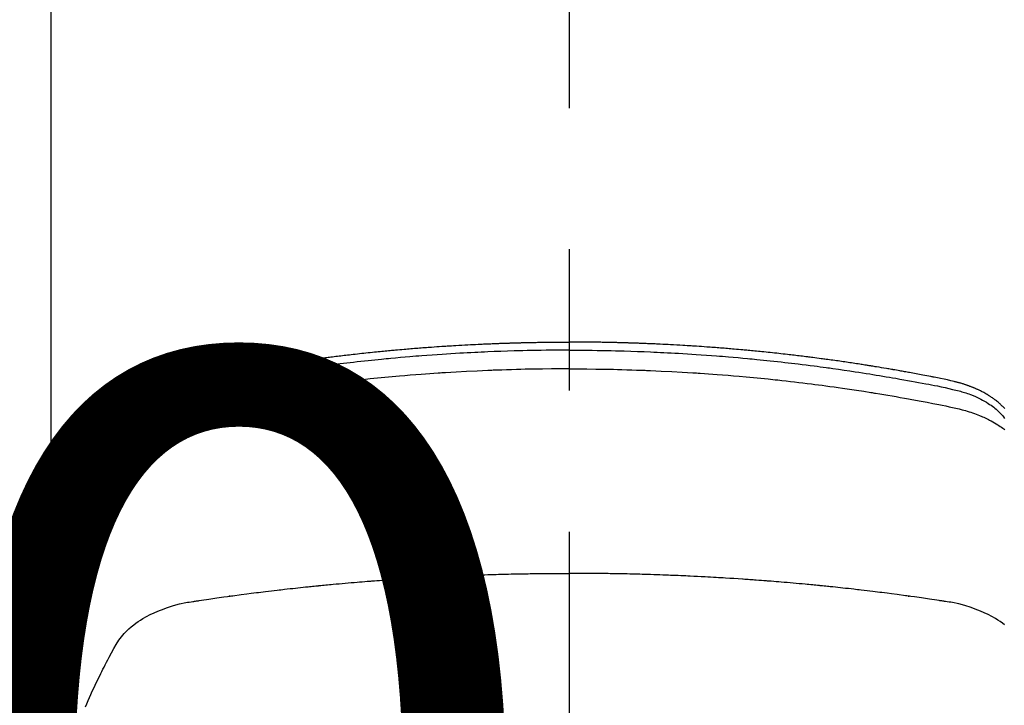
# Model space of a CAD drawing. Extents: x 0 to 26473, y -25 to 8845.
# Drawn here: x 15304 to 15347, y 6885 to 6916 of the extents above; entities that cross this region are included whole.
import ezdxf

# ---------------------------------------------------------------- set-up
doc = ezdxf.new("R2010")
doc.units = 0
doc.header["$LTSCALE"] = 50
doc.header["$MEASUREMENT"] = 0
doc.linetypes.add('CENTER2', pattern=[1.125, 0.75, -0.125, 0.125, -0.125])
doc.layers.get('0').update_dxf_attribs({"linetype": 'CONTINUOUS'})
doc.layers.get('DEFPOINTS').update_dxf_attribs({"color": 146, "linetype": 'CONTINUOUS'})
doc.layers.add('150-機器', color=8, linetype='CONTINUOUS')
doc.layers.add('160-文字', color=254, linetype='CONTINUOUS')
doc.styles.add('KH001', font='txt')
doc.dimstyles.new('KH1xx015', dxfattribs={"dimscale": 10, "dimtxt": 3.8, "dimasz": 0.8, "dimexe": 0.3, "dimexo": 1.2, "dimgap": 0.5, "dimtad": 3, "dimdec": 1, "dimdsep": 46, "dimlunit": 6, "dimtxsty": 'KH001', "dimblk": 'DOT', "dimcen": 1, "dimdle": 1, "dimclrd": 256, "dimclre": 256, "dimclrt": 256, "dimadec": 0, "dimazin": 0, "dimtfac": 1, "dimtdec": 1, "dimtix": 1, "dimtmove": 2, "dimatfit": 3, "dimldrblk": 'CLOSEDBLANK', "dimfxl": 1, "dimtolj": 1, "dimtzin": 0, "dimlwd": -1, "dimlwe": -1, "dimarcsym": 0})
doc.dimstyles.new('KH1xx030', dxfattribs={"dimscale": 30, "dimtxt": 2, "dimasz": 0.6, "dimexe": 0.3, "dimexo": 1.2, "dimgap": 0.5, "dimtad": 3, "dimdec": 1, "dimdsep": 46, "dimlunit": 6, "dimtxsty": 'KH001', "dimblk": 'DOT', "dimcen": 1, "dimdle": 1, "dimclrd": 256, "dimclre": 256, "dimclrt": 256, "dimadec": 0, "dimazin": 0, "dimtfac": 1, "dimtdec": 1, "dimtix": 1, "dimtmove": 2, "dimatfit": 3, "dimldrblk": 'CLOSEDBLANK', "dimfxl": 1, "dimtolj": 1, "dimtzin": 0, "dimlwd": -1, "dimlwe": -1, "dimarcsym": 0})

# ---------------------------------------------------------------- blocks, each defined once
blk = doc.blocks.new('F402_H')
at = {"layer": '150-機器', "color": 161, "linetype": 'CENTER2'}
blk.add_line((0, 136.026), (0, -355.416), dxfattribs=at)
at = {"layer": '150-機器', "color": 13, "linetype": 'Continuous'}
blk.add_line((22.939, -188.142), (22.939, -261.807), dxfattribs=at)
for points in [[(0, -249.69), (-0.203, -249.69), (-0.407, -249.691), (-0.61, -249.692), (-0.813, -249.693), (-1.024, -249.696), (-1.235, -249.699), (-1.446, -249.703), (-1.657, -249.706), (-1.853, -249.71), (-2.048, -249.715), (-2.244, -249.719), (-2.44, -249.724), (-2.731, -249.733), (-3.022, -249.743), (-3.314, -249.754), (-3.605, -249.766), (-3.749, -249.773), (-3.894, -249.779), (-4.039, -249.786), (-4.183, -249.793), (-4.348, -249.802), (-4.513, -249.81), (-4.678, -249.819), (-4.843, -249.828), (-5.037, -249.839), (-5.232, -249.851), (-5.427, -249.863), (-5.621, -249.876), (-5.846, -249.891), (-6.07, -249.907), (-6.295, -249.923), (-6.519, -249.94), (-6.653, -249.95), (-6.787, -249.961), (-6.922, -249.972), (-7.056, -249.983), (-7.264, -250), (-7.473, -250.019), (-7.681, -250.037), (-7.889, -250.057), (-7.994, -250.066), (-8.098, -250.076), (-8.202, -250.086), (-8.306, -250.096), (-8.455, -250.111), (-8.603, -250.126), (-8.751, -250.141), (-8.9, -250.156), (-9.063, -250.174), (-9.225, -250.191), (-9.388, -250.21), (-9.551, -250.228), (-9.699, -250.245), (-9.846, -250.262), (-9.994, -250.279), (-10.141, -250.297), (-10.318, -250.318), (-10.495, -250.34), (-10.671, -250.362), (-10.848, -250.385), (-10.98, -250.402), (-11.112, -250.42), (-11.244, -250.437), (-11.376, -250.455), (-11.45, -250.466), (-11.523, -250.476), (-11.596, -250.486), (-11.669, -250.496), (-11.918, -250.532), (-12.166, -250.568), (-12.414, -250.604), (-12.662, -250.642), (-12.822, -250.667), (-12.982, -250.692), (-13.141, -250.717), (-13.301, -250.743), (-13.446, -250.766), (-13.591, -250.79), (-13.736, -250.813), (-13.881, -250.837), (-14.025, -250.862), (-14.17, -250.886), (-14.314, -250.91), (-14.459, -250.935), (-14.632, -250.965), (-14.805, -250.995), (-14.977, -251.026), (-15.15, -251.057), (-15.308, -251.086), (-15.466, -251.115), (-15.624, -251.144), (-15.781, -251.174), (-15.91, -251.197), (-16.039, -251.221), (-16.168, -251.246), (-16.296, -251.272), (-16.465, -251.309), (-16.633, -251.348), (-16.801, -251.388), (-16.969, -251.427), (-17.043, -251.443), (-17.117, -251.46), (-17.19, -251.477), (-17.264, -251.495), (-17.321, -251.51), (-17.379, -251.526), (-17.437, -251.543), (-17.494, -251.561), (-17.561, -251.582), (-17.627, -251.604), (-17.693, -251.627), (-17.758, -251.651), (-17.874, -251.697), (-17.988, -251.746), (-18.102, -251.798), (-18.213, -251.853), (-18.299, -251.898), (-18.383, -251.945), (-18.466, -251.995), (-18.548, -252.046), (-18.609, -252.087), (-18.67, -252.128), (-18.729, -252.171), (-18.788, -252.216), (-18.843, -252.26), (-18.897, -252.306), (-18.95, -252.353), (-19.002, -252.401), (-19.046, -252.444), (-19.09, -252.488), (-19.131, -252.534), (-19.172, -252.581), (-19.22, -252.643), (-19.265, -252.706)], [(-19.274, -252.275), (-19.248, -252.246), (-19.221, -252.218), (-19.193, -252.188), (-19.165, -252.16), (-19.136, -252.131), (-19.107, -252.103), (-19.086, -252.084), (-19.064, -252.064), (-19.043, -252.045), (-19.021, -252.026), (-18.983, -251.994), (-18.945, -251.962), (-18.907, -251.931), (-18.868, -251.901), (-18.841, -251.88), (-18.814, -251.86), (-18.787, -251.84), (-18.76, -251.821), (-18.728, -251.799), (-18.697, -251.778), (-18.666, -251.757), (-18.634, -251.736), (-18.61, -251.721), (-18.587, -251.706), (-18.563, -251.691), (-18.539, -251.676), (-18.493, -251.648), (-18.446, -251.621), (-18.399, -251.594), (-18.352, -251.569), (-18.316, -251.55), (-18.28, -251.531), (-18.244, -251.513), (-18.208, -251.495), (-18.178, -251.48), (-18.147, -251.465), (-18.117, -251.45), (-18.086, -251.436), (-18.066, -251.426), (-18.045, -251.417), (-18.024, -251.408), (-18.003, -251.399), (-17.978, -251.388), (-17.953, -251.377), (-17.929, -251.367), (-17.904, -251.356), (-17.882, -251.347), (-17.861, -251.338), (-17.839, -251.33), (-17.817, -251.321), (-17.791, -251.311), (-17.765, -251.302), (-17.739, -251.292), (-17.713, -251.282), (-17.687, -251.272), (-17.661, -251.263), (-17.634, -251.253), (-17.608, -251.243), (-17.585, -251.235), (-17.562, -251.228), (-17.539, -251.22), (-17.516, -251.212), (-17.489, -251.204), (-17.462, -251.195), (-17.435, -251.186), (-17.408, -251.178), (-17.373, -251.167), (-17.338, -251.156), (-17.303, -251.146), (-17.268, -251.136), (-17.24, -251.128), (-17.212, -251.12), (-17.185, -251.113), (-17.157, -251.106), (-17.129, -251.098), (-17.101, -251.091), (-17.073, -251.084), (-17.045, -251.077), (-16.895, -251.041), (-16.744, -251.009), (-16.592, -250.978), (-16.441, -250.948), (-16.369, -250.934), (-16.297, -250.919), (-16.225, -250.905), (-16.153, -250.89), (-16.116, -250.883), (-16.08, -250.876), (-16.044, -250.869), (-16.008, -250.861), (-15.918, -250.844), (-15.827, -250.826), (-15.737, -250.809), (-15.647, -250.792), (-15.574, -250.778), (-15.502, -250.764), (-15.429, -250.75), (-15.357, -250.737), (-15.284, -250.723), (-15.211, -250.71), (-15.138, -250.696), (-15.065, -250.683), (-15.011, -250.673), (-14.956, -250.663), (-14.902, -250.653), (-14.847, -250.643), (-14.792, -250.633), (-14.738, -250.623), (-14.683, -250.614), (-14.629, -250.604), (-14.555, -250.591), (-14.482, -250.578), (-14.409, -250.565), (-14.335, -250.552), (-14.317, -250.549), (-14.299, -250.546), (-14.281, -250.542), (-14.263, -250.539), (-14.207, -250.53), (-14.152, -250.521), (-14.097, -250.511), (-14.042, -250.502), (-13.932, -250.484), (-13.822, -250.465), (-13.712, -250.447), (-13.601, -250.429), (-13.546, -250.42), (-13.491, -250.411), (-13.436, -250.402), (-13.381, -250.393), (-13.344, -250.387), (-13.307, -250.381), (-13.27, -250.375), (-13.233, -250.369), (-13.196, -250.363), (-13.159, -250.357), (-13.123, -250.351), (-13.086, -250.346), (-13.03, -250.337), (-12.974, -250.328), (-12.919, -250.32), (-12.863, -250.311), (-12.789, -250.299), (-12.715, -250.288), (-12.641, -250.277), (-12.567, -250.266), (-12.493, -250.255), (-12.418, -250.243), (-12.344, -250.232), (-12.27, -250.221), (-12.196, -250.21), (-12.121, -250.199), (-12.047, -250.189), (-11.973, -250.178), (-11.898, -250.168), (-11.824, -250.157), (-11.75, -250.147), (-11.675, -250.136), (-11.601, -250.126), (-11.526, -250.116), (-11.452, -250.106), (-11.377, -250.095), (-11.321, -250.088), (-11.265, -250.08), (-11.209, -250.073), (-11.153, -250.066), (-11.06, -250.053), (-10.966, -250.041), (-10.873, -250.029), (-10.78, -250.017), (-10.724, -250.009), (-10.668, -250.002), (-10.611, -249.995), (-10.555, -249.988), (-10.48, -249.978), (-10.405, -249.969), (-10.33, -249.96), (-10.255, -249.951), (-10.18, -249.942), (-10.105, -249.933), (-10.03, -249.924), (-9.955, -249.915), (-9.88, -249.906), (-9.805, -249.897), (-9.73, -249.889), (-9.655, -249.88), (-9.561, -249.869), (-9.466, -249.859), (-9.372, -249.848), (-9.278, -249.838), (-9.184, -249.828), (-9.089, -249.817), (-8.995, -249.807), (-8.901, -249.797), (-8.807, -249.787), (-8.712, -249.778), (-8.618, -249.768), (-8.524, -249.758), (-8.448, -249.751), (-8.372, -249.743), (-8.296, -249.736), (-8.221, -249.728), (-8.145, -249.721), (-8.068, -249.714), (-7.992, -249.707), (-7.916, -249.699), (-7.86, -249.694), (-7.803, -249.689), (-7.746, -249.684), (-7.689, -249.679), (-7.594, -249.67), (-7.499, -249.661), (-7.404, -249.653), (-7.309, -249.645), (-7.233, -249.638), (-7.157, -249.632), (-7.081, -249.626), (-7.005, -249.62), (-6.929, -249.613), (-6.853, -249.607), (-6.777, -249.601), (-6.701, -249.595), (-6.625, -249.589), (-6.549, -249.583), (-6.472, -249.577), (-6.396, -249.571), (-6.32, -249.565), (-6.244, -249.56), (-6.168, -249.554), (-6.092, -249.549), (-5.978, -249.541), (-5.863, -249.533), (-5.749, -249.525), (-5.634, -249.517), (-5.577, -249.513), (-5.52, -249.509), (-5.463, -249.506), (-5.406, -249.502), (-5.311, -249.496), (-5.215, -249.49), (-5.12, -249.485), (-5.024, -249.479), (-4.89, -249.471), (-4.757, -249.464), (-4.623, -249.456), (-4.489, -249.449), (-4.375, -249.443), (-4.26, -249.437), (-4.145, -249.432), (-4.03, -249.426), (-3.972, -249.423), (-3.914, -249.421), (-3.857, -249.418), (-3.799, -249.415), (-3.751, -249.413), (-3.702, -249.411), (-3.653, -249.409), (-3.605, -249.407), (-3.538, -249.404), (-3.472, -249.402), (-3.405, -249.399), (-3.339, -249.396), (-3.3, -249.395), (-3.261, -249.393), (-3.223, -249.392), (-3.184, -249.39), (-3.146, -249.389), (-3.107, -249.387), (-3.069, -249.386), (-3.03, -249.384), (-3.011, -249.384), (-2.992, -249.383), (-2.973, -249.383), (-2.954, -249.382), (-2.877, -249.38), (-2.8, -249.378), (-2.723, -249.375), (-2.646, -249.372), (-2.608, -249.371), (-2.57, -249.37), (-2.531, -249.369), (-2.493, -249.367), (-2.435, -249.366), (-2.378, -249.364), (-2.32, -249.362), (-2.262, -249.36), (-2.224, -249.359), (-2.186, -249.358), (-2.147, -249.357), (-2.109, -249.356), (-2.032, -249.355), (-1.956, -249.353), (-1.879, -249.351), (-1.803, -249.349), (-1.745, -249.348), (-1.687, -249.347), (-1.63, -249.346), (-1.572, -249.345), (-1.515, -249.344), (-1.457, -249.343), (-1.399, -249.342), (-1.342, -249.341), (-1.284, -249.34), (-1.227, -249.339), (-1.169, -249.338), (-1.111, -249.337), (-1.054, -249.337), (-0.996, -249.336), (-0.939, -249.336), (-0.881, -249.335), (-0.824, -249.335), (-0.766, -249.334), (-0.709, -249.334), (-0.652, -249.333), (-0.613, -249.333), (-0.575, -249.333), (-0.536, -249.333), (-0.498, -249.332), (-0.456, -249.332), (-0.413, -249.332), (-0.371, -249.332), (-0.328, -249.331), (-0.304, -249.331), (-0.279, -249.331), (-0.254, -249.331), (-0.229, -249.331), (-0.2, -249.331), (-0.172, -249.331), (-0.143, -249.331), (-0.114, -249.33), (-0.086, -249.33), (-0.057, -249.33), (-0.029, -249.33), (0, -249.33)], [(21.583, -256.961), (21.563, -256.897), (21.543, -256.832), (21.522, -256.768), (21.501, -256.704), (21.483, -256.65), (21.464, -256.596), (21.445, -256.543), (21.426, -256.489), (21.417, -256.467), (21.409, -256.445), (21.401, -256.423), (21.393, -256.401), (21.38, -256.365), (21.367, -256.329), (21.354, -256.294), (21.341, -256.258), (21.329, -256.227), (21.317, -256.196), (21.306, -256.165), (21.294, -256.133), (21.28, -256.098), (21.266, -256.062), (21.252, -256.026), (21.238, -255.991), (21.214, -255.929), (21.189, -255.866), (21.164, -255.804), (21.139, -255.742), (21.128, -255.716), (21.117, -255.69), (21.106, -255.663), (21.095, -255.637), (21.084, -255.61), (21.073, -255.583), (21.062, -255.557), (21.051, -255.53), (21.039, -255.503), (21.028, -255.477), (21.016, -255.45), (21.005, -255.423), (20.997, -255.406), (20.99, -255.388), (20.982, -255.37), (20.975, -255.352), (20.959, -255.317), (20.943, -255.282), (20.928, -255.247), (20.912, -255.212), (20.9, -255.185), (20.888, -255.158), (20.877, -255.132), (20.865, -255.105), (20.849, -255.07), (20.833, -255.035), (20.816, -255), (20.8, -254.965), (20.788, -254.938), (20.776, -254.912), (20.764, -254.885), (20.751, -254.859), (20.739, -254.832), (20.726, -254.806), (20.714, -254.779), (20.701, -254.753), (20.693, -254.735), (20.685, -254.718), (20.676, -254.7), (20.668, -254.682), (20.659, -254.665), (20.651, -254.647), (20.642, -254.63), (20.634, -254.612), (20.612, -254.569), (20.591, -254.525), (20.569, -254.481), (20.548, -254.437), (20.531, -254.402), (20.513, -254.367), (20.496, -254.332), (20.478, -254.297), (20.46, -254.262), (20.442, -254.227), (20.424, -254.192), (20.406, -254.157), (20.395, -254.135), (20.383, -254.113), (20.372, -254.091), (20.36, -254.069), (20.34, -254.03), (20.319, -253.991), (20.298, -253.952), (20.278, -253.913), (20.259, -253.878), (20.24, -253.843), (20.222, -253.809), (20.203, -253.774), (20.189, -253.748), (20.174, -253.722), (20.16, -253.696), (20.146, -253.67), (20.132, -253.644), (20.117, -253.618), (20.103, -253.591), (20.088, -253.565), (20.078, -253.548), (20.069, -253.531), (20.059, -253.514), (20.049, -253.496), (20.01, -253.427), (19.97, -253.357), (19.931, -253.288), (19.891, -253.219), (19.875, -253.193), (19.86, -253.168), (19.845, -253.142), (19.83, -253.116), (19.815, -253.09), (19.799, -253.064), (19.784, -253.039), (19.769, -253.013), (19.759, -252.995), (19.748, -252.978), (19.738, -252.961), (19.727, -252.944), (19.701, -252.901), (19.675, -252.858), (19.648, -252.815), (19.622, -252.772), (19.596, -252.729), (19.569, -252.686), (19.542, -252.644), (19.516, -252.601), (19.494, -252.566), (19.471, -252.531), (19.448, -252.497), (19.425, -252.463), (19.401, -252.43), (19.376, -252.398), (19.351, -252.366), (19.325, -252.334), (19.3, -252.305), (19.274, -252.275), (19.248, -252.246), (19.221, -252.218), (19.193, -252.188), (19.165, -252.16), (19.136, -252.131), (19.107, -252.103), (19.086, -252.084), (19.064, -252.064), (19.043, -252.045), (19.021, -252.026), (18.983, -251.994), (18.945, -251.962), (18.907, -251.931), (18.868, -251.901), (18.841, -251.88), (18.814, -251.86), (18.787, -251.84), (18.76, -251.821), (18.728, -251.799), (18.697, -251.778), (18.666, -251.757), (18.634, -251.736), (18.61, -251.721), (18.587, -251.706), (18.563, -251.691), (18.539, -251.676), (18.493, -251.648), (18.446, -251.621), (18.399, -251.594), (18.352, -251.569), (18.316, -251.55), (18.28, -251.531), (18.244, -251.513), (18.208, -251.495), (18.178, -251.48), (18.147, -251.465), (18.117, -251.45), (18.086, -251.436), (18.066, -251.426), (18.045, -251.417), (18.024, -251.408), (18.003, -251.399), (17.978, -251.388), (17.953, -251.377), (17.929, -251.367), (17.904, -251.356), (17.882, -251.347), (17.861, -251.338), (17.839, -251.33), (17.817, -251.321), (17.791, -251.311), (17.765, -251.302), (17.739, -251.292), (17.713, -251.282), (17.687, -251.272), (17.661, -251.263), (17.634, -251.253), (17.608, -251.243), (17.585, -251.235), (17.562, -251.228), (17.539, -251.22), (17.516, -251.212), (17.489, -251.204), (17.462, -251.195), (17.435, -251.186), (17.408, -251.178), (17.373, -251.167), (17.338, -251.156), (17.303, -251.146), (17.268, -251.136), (17.24, -251.128), (17.212, -251.12), (17.185, -251.113), (17.157, -251.106), (17.129, -251.098), (17.101, -251.091), (17.073, -251.084), (17.045, -251.077), (16.895, -251.041), (16.744, -251.009), (16.592, -250.978), (16.441, -250.948), (16.369, -250.934), (16.297, -250.919), (16.225, -250.905), (16.153, -250.89), (16.116, -250.883), (16.08, -250.876), (16.044, -250.869), (16.008, -250.861), (15.918, -250.844), (15.827, -250.826), (15.737, -250.809), (15.647, -250.792), (15.574, -250.778), (15.502, -250.764), (15.429, -250.75), (15.357, -250.737), (15.284, -250.723), (15.211, -250.71), (15.138, -250.696), (15.065, -250.683), (15.011, -250.673), (14.956, -250.663), (14.902, -250.653), (14.847, -250.643), (14.792, -250.633), (14.738, -250.623), (14.683, -250.614), (14.629, -250.604), (14.555, -250.591), (14.482, -250.578), (14.409, -250.565), (14.335, -250.552), (14.317, -250.549), (14.299, -250.546), (14.281, -250.542), (14.263, -250.539), (14.207, -250.53), (14.152, -250.521), (14.097, -250.511), (14.042, -250.502), (13.932, -250.484), (13.822, -250.465), (13.712, -250.447), (13.601, -250.429), (13.546, -250.42), (13.491, -250.411), (13.436, -250.402), (13.381, -250.393), (13.344, -250.387), (13.307, -250.381), (13.27, -250.375), (13.233, -250.369), (13.196, -250.363), (13.159, -250.357), (13.123, -250.351), (13.086, -250.346), (13.03, -250.337), (12.974, -250.328), (12.919, -250.32), (12.863, -250.311), (12.789, -250.299), (12.715, -250.288), (12.641, -250.277), (12.567, -250.266), (12.493, -250.255), (12.418, -250.243), (12.344, -250.232), (12.27, -250.221), (12.196, -250.21), (12.121, -250.199), (12.047, -250.189), (11.973, -250.178), (11.898, -250.168), (11.824, -250.157), (11.75, -250.147), (11.675, -250.136), (11.601, -250.126), (11.526, -250.116), (11.452, -250.106), (11.377, -250.095), (11.321, -250.088), (11.265, -250.08), (11.209, -250.073), (11.153, -250.066), (11.06, -250.053), (10.966, -250.041), (10.873, -250.029), (10.78, -250.017), (10.724, -250.009), (10.668, -250.002), (10.611, -249.995), (10.555, -249.988), (10.48, -249.978), (10.405, -249.969), (10.33, -249.96), (10.255, -249.951), (10.18, -249.942), (10.105, -249.933), (10.03, -249.924), (9.955, -249.915), (9.88, -249.906), (9.805, -249.897), (9.73, -249.889), (9.655, -249.88), (9.561, -249.869), (9.466, -249.859), (9.372, -249.848), (9.278, -249.838), (9.184, -249.828), (9.089, -249.817), (8.995, -249.807), (8.901, -249.797), (8.807, -249.787), (8.712, -249.778), (8.618, -249.768), (8.524, -249.758), (8.448, -249.751), (8.372, -249.743), (8.296, -249.736), (8.221, -249.728), (8.145, -249.721), (8.068, -249.714), (7.992, -249.707), (7.916, -249.699), (7.86, -249.694), (7.803, -249.689), (7.746, -249.684), (7.689, -249.679), (7.594, -249.67), (7.499, -249.661), (7.404, -249.653), (7.309, -249.645), (7.233, -249.638), (7.157, -249.632), (7.081, -249.626), (7.005, -249.62), (6.929, -249.613), (6.853, -249.607), (6.777, -249.601), (6.701, -249.595), (6.625, -249.589), (6.549, -249.583), (6.472, -249.577), (6.396, -249.571), (6.32, -249.565), (6.244, -249.56), (6.168, -249.554), (6.092, -249.549), (5.978, -249.541), (5.863, -249.533), (5.749, -249.525), (5.634, -249.517), (5.577, -249.513), (5.52, -249.509), (5.463, -249.506), (5.406, -249.502), (5.311, -249.496), (5.215, -249.49), (5.12, -249.485), (5.024, -249.479), (4.89, -249.471), (4.757, -249.464), (4.623, -249.456), (4.489, -249.449), (4.375, -249.443), (4.26, -249.437), (4.145, -249.432), (4.03, -249.426), (3.972, -249.423), (3.914, -249.421), (3.857, -249.418), (3.799, -249.415), (3.751, -249.413), (3.702, -249.411), (3.653, -249.409), (3.605, -249.407), (3.538, -249.404), (3.472, -249.402), (3.405, -249.399), (3.339, -249.396), (3.3, -249.395), (3.261, -249.393), (3.223, -249.392), (3.184, -249.39), (3.146, -249.389), (3.107, -249.387), (3.069, -249.386), (3.03, -249.384), (3.011, -249.384), (2.992, -249.383), (2.973, -249.383), (2.954, -249.382), (2.877, -249.38), (2.8, -249.378), (2.723, -249.375), (2.646, -249.372), (2.608, -249.371), (2.57, -249.37), (2.531, -249.369), (2.493, -249.367), (2.435, -249.366), (2.378, -249.364), (2.32, -249.362), (2.262, -249.36), (2.224, -249.359), (2.186, -249.358), (2.147, -249.357), (2.109, -249.356), (2.032, -249.355), (1.956, -249.353), (1.879, -249.351), (1.803, -249.349), (1.745, -249.348), (1.687, -249.347), (1.63, -249.346), (1.572, -249.345), (1.515, -249.344), (1.457, -249.343), (1.399, -249.342), (1.342, -249.341), (1.284, -249.34), (1.227, -249.339), (1.169, -249.338), (1.111, -249.337), (1.054, -249.337), (0.996, -249.336), (0.939, -249.336), (0.881, -249.335), (0.824, -249.335), (0.766, -249.334), (0.709, -249.334), (0.652, -249.333), (0.613, -249.333), (0.575, -249.333), (0.536, -249.333), (0.498, -249.332), (0.456, -249.332), (0.413, -249.332), (0.371, -249.332), (0.328, -249.331), (0.304, -249.331), (0.279, -249.331), (0.254, -249.331), (0.229, -249.331), (0.2, -249.331), (0.172, -249.331), (0.143, -249.331), (0.114, -249.33), (0.086, -249.33), (0.057, -249.33), (0.029, -249.33), (0, -249.33)], [(0, -249.69), (0.203, -249.69), (0.407, -249.691), (0.61, -249.692), (0.813, -249.693), (1.024, -249.696), (1.235, -249.699), (1.446, -249.703), (1.657, -249.706), (1.853, -249.71), (2.048, -249.715), (2.244, -249.719), (2.44, -249.724), (2.731, -249.733), (3.022, -249.743), (3.314, -249.754), (3.605, -249.766), (3.749, -249.773), (3.894, -249.779), (4.039, -249.786), (4.183, -249.793), (4.348, -249.802), (4.513, -249.81), (4.678, -249.819), (4.843, -249.828), (5.037, -249.839), (5.232, -249.851), (5.427, -249.863), (5.621, -249.876), (5.846, -249.891), (6.07, -249.907), (6.295, -249.923), (6.519, -249.94), (6.653, -249.95), (6.787, -249.961), (6.922, -249.972), (7.056, -249.983), (7.264, -250), (7.473, -250.019), (7.681, -250.037), (7.889, -250.057), (7.994, -250.066), (8.098, -250.076), (8.202, -250.086), (8.306, -250.096), (8.455, -250.111), (8.603, -250.126), (8.751, -250.141), (8.9, -250.156), (9.063, -250.174), (9.225, -250.191), (9.388, -250.21), (9.551, -250.228), (9.699, -250.245), (9.846, -250.262), (9.994, -250.279), (10.141, -250.297), (10.318, -250.318), (10.495, -250.34), (10.671, -250.362), (10.848, -250.385), (10.98, -250.402), (11.112, -250.42), (11.244, -250.437), (11.376, -250.455), (11.45, -250.466), (11.523, -250.476), (11.596, -250.486), (11.669, -250.496), (11.918, -250.532), (12.166, -250.568), (12.414, -250.604), (12.662, -250.642), (12.822, -250.667), (12.982, -250.692), (13.141, -250.717), (13.301, -250.743), (13.446, -250.766), (13.591, -250.79), (13.736, -250.813), (13.881, -250.837), (14.025, -250.862), (14.17, -250.886), (14.314, -250.91), (14.459, -250.935), (14.632, -250.965), (14.805, -250.995), (14.977, -251.026), (15.15, -251.057), (15.308, -251.086), (15.466, -251.115), (15.624, -251.144), (15.781, -251.174), (15.91, -251.197), (16.039, -251.221), (16.168, -251.246), (16.296, -251.272), (16.465, -251.309), (16.633, -251.348), (16.801, -251.388), (16.969, -251.427), (17.043, -251.443), (17.117, -251.46), (17.19, -251.477), (17.264, -251.495), (17.321, -251.51), (17.379, -251.526), (17.437, -251.543), (17.494, -251.561), (17.561, -251.582), (17.627, -251.604), (17.693, -251.627), (17.758, -251.651), (17.874, -251.697), (17.988, -251.746), (18.102, -251.798), (18.213, -251.853), (18.299, -251.898), (18.383, -251.945), (18.466, -251.995), (18.548, -252.046), (18.609, -252.087), (18.67, -252.128), (18.729, -252.171), (18.788, -252.216), (18.843, -252.26), (18.897, -252.306), (18.95, -252.353), (19.002, -252.401), (19.046, -252.444), (19.09, -252.488), (19.131, -252.534), (19.172, -252.581), (19.22, -252.643), (19.265, -252.706), (19.309, -252.771), (19.352, -252.837), (19.372, -252.868), (19.392, -252.898), (19.412, -252.929), (19.432, -252.96), (19.455, -252.995), (19.478, -253.031), (19.501, -253.066), (19.524, -253.101), (19.571, -253.176), (19.617, -253.251), (19.664, -253.326), (19.71, -253.401), (19.729, -253.432), (19.748, -253.462), (19.767, -253.493), (19.786, -253.524), (19.812, -253.567), (19.837, -253.609), (19.862, -253.652), (19.887, -253.695), (19.917, -253.751), (19.947, -253.807), (19.977, -253.863), (20.008, -253.918), (20.033, -253.96), (20.059, -254.001), (20.084, -254.043), (20.11, -254.084), (20.128, -254.113), (20.145, -254.142), (20.162, -254.171), (20.18, -254.2), (20.231, -254.286), (20.283, -254.373), (20.334, -254.46), (20.384, -254.548), (20.411, -254.593), (20.437, -254.639), (20.463, -254.685), (20.489, -254.731), (20.508, -254.764), (20.526, -254.798), (20.544, -254.831), (20.563, -254.865), (20.581, -254.898), (20.599, -254.932), (20.617, -254.965), (20.636, -254.998), (20.66, -255.044), (20.685, -255.091), (20.71, -255.137), (20.734, -255.183), (20.761, -255.233), (20.788, -255.284), (20.814, -255.335), (20.84, -255.385), (20.857, -255.419), (20.875, -255.453), (20.892, -255.486), (20.909, -255.52), (20.926, -255.554), (20.943, -255.587), (20.961, -255.621), (20.978, -255.655), (20.995, -255.688), (21.011, -255.722), (21.028, -255.756), (21.045, -255.789), (21.078, -255.857), (21.111, -255.924), (21.144, -255.992), (21.177, -256.06), (21.189, -256.085), (21.202, -256.11), (21.214, -256.136), (21.226, -256.161), (21.246, -256.204), (21.267, -256.246), (21.287, -256.288), (21.307, -256.331), (21.329, -256.378), (21.35, -256.424), (21.371, -256.471), (21.393, -256.518), (21.417, -256.574), (21.442, -256.629), (21.466, -256.684), (21.49, -256.74), (21.501, -256.765), (21.512, -256.791), (21.523, -256.816), (21.533, -256.842), (21.554, -256.893), (21.576, -256.944), (21.596, -256.995), (21.617, -257.047), (21.632, -257.086), (21.647, -257.124), (21.662, -257.163), (21.677, -257.202), (21.686, -257.227), (21.696, -257.253), (21.705, -257.279), (21.715, -257.305), (21.734, -257.361), (21.754, -257.417), (21.773, -257.473), (21.792, -257.529)], [(0, -250.515), (-0.394, -250.517), (-0.787, -250.52), (-1.181, -250.524), (-1.574, -250.529), (-1.764, -250.533), (-1.954, -250.537), (-2.143, -250.541), (-2.333, -250.546), (-2.55, -250.553), (-2.767, -250.559), (-2.984, -250.567), (-3.201, -250.574), (-3.255, -250.576), (-3.309, -250.578), (-3.363, -250.58), (-3.417, -250.582), (-3.464, -250.584), (-3.511, -250.586), (-3.558, -250.588), (-3.605, -250.59), (-4.072, -250.611), (-4.539, -250.635), (-5.005, -250.66), (-5.472, -250.688), (-5.553, -250.693), (-5.633, -250.698), (-5.714, -250.703), (-5.795, -250.709), (-5.984, -250.722), (-6.172, -250.735), (-6.361, -250.749), (-6.549, -250.763), (-6.791, -250.781), (-7.033, -250.801), (-7.275, -250.821), (-7.516, -250.841), (-7.838, -250.87), (-8.159, -250.9), (-8.481, -250.932), (-8.802, -250.964), (-8.909, -250.975), (-9.015, -250.986), (-9.122, -250.998), (-9.229, -251.009), (-9.415, -251.029), (-9.602, -251.05), (-9.788, -251.071), (-9.975, -251.093), (-10.161, -251.115), (-10.347, -251.137), (-10.532, -251.16), (-10.718, -251.184), (-10.877, -251.204), (-11.036, -251.224), (-11.194, -251.245), (-11.353, -251.266), (-11.538, -251.291), (-11.723, -251.317), (-11.908, -251.343), (-12.092, -251.369), (-12.407, -251.415), (-12.723, -251.462), (-13.037, -251.51), (-13.352, -251.56), (-13.404, -251.568), (-13.456, -251.576), (-13.508, -251.585), (-13.56, -251.593), (-13.743, -251.623), (-13.926, -251.654), (-14.108, -251.684), (-14.29, -251.715), (-14.472, -251.746), (-14.654, -251.778), (-14.835, -251.81), (-15.017, -251.843), (-15.094, -251.857), (-15.172, -251.871), (-15.25, -251.885), (-15.328, -251.9), (-15.585, -251.948), (-15.843, -251.997), (-16.1, -252.047), (-16.357, -252.097), (-16.511, -252.127), (-16.664, -252.158), (-16.817, -252.19), (-16.97, -252.223), (-17.113, -252.255), (-17.255, -252.289), (-17.396, -252.325), (-17.537, -252.363), (-17.617, -252.387), (-17.698, -252.412), (-17.778, -252.438), (-17.857, -252.465), (-17.934, -252.493), (-18.01, -252.521), (-18.086, -252.551), (-18.162, -252.581), (-18.195, -252.594), (-18.227, -252.607), (-18.26, -252.621), (-18.292, -252.635), (-18.35, -252.66), (-18.408, -252.687), (-18.466, -252.714), (-18.523, -252.742), (-18.562, -252.762), (-18.6, -252.781), (-18.638, -252.801), (-18.676, -252.821), (-18.749, -252.861), (-18.822, -252.902), (-18.894, -252.945), (-18.965, -252.989), (-19.022, -253.025), (-19.078, -253.062), (-19.133, -253.1), (-19.187, -253.139), (-19.232, -253.173), (-19.277, -253.206)], [(0, -250.515), (0.394, -250.517), (0.787, -250.52), (1.181, -250.524), (1.574, -250.529), (1.764, -250.533), (1.954, -250.537), (2.143, -250.541), (2.333, -250.546), (2.55, -250.553), (2.767, -250.559), (2.984, -250.567), (3.201, -250.574), (3.255, -250.576), (3.309, -250.578), (3.363, -250.58), (3.417, -250.582), (3.464, -250.584), (3.511, -250.586), (3.558, -250.588), (3.605, -250.59), (4.072, -250.611), (4.539, -250.635), (5.005, -250.66), (5.472, -250.688), (5.553, -250.693), (5.633, -250.698), (5.714, -250.703), (5.795, -250.709), (5.984, -250.722), (6.172, -250.735), (6.361, -250.749), (6.549, -250.763), (6.791, -250.781), (7.033, -250.801), (7.275, -250.821), (7.516, -250.841), (7.838, -250.87), (8.159, -250.9), (8.481, -250.932), (8.802, -250.964), (8.909, -250.975), (9.015, -250.986), (9.122, -250.998), (9.229, -251.009), (9.415, -251.029), (9.602, -251.05), (9.788, -251.071), (9.975, -251.093), (10.161, -251.115), (10.347, -251.137), (10.532, -251.16), (10.718, -251.184), (10.877, -251.204), (11.036, -251.224), (11.194, -251.245), (11.353, -251.266), (11.538, -251.291), (11.723, -251.317), (11.908, -251.343), (12.092, -251.369), (12.407, -251.415), (12.723, -251.462), (13.037, -251.51), (13.352, -251.56), (13.404, -251.568), (13.456, -251.576), (13.508, -251.585), (13.56, -251.593), (13.743, -251.623), (13.926, -251.654), (14.108, -251.684), (14.29, -251.715), (14.472, -251.746), (14.654, -251.778), (14.835, -251.81), (15.017, -251.843), (15.094, -251.857), (15.172, -251.871), (15.25, -251.885), (15.328, -251.9), (15.585, -251.948), (15.843, -251.997), (16.1, -252.047), (16.357, -252.097), (16.511, -252.127), (16.664, -252.158), (16.817, -252.19), (16.97, -252.223), (17.113, -252.255), (17.255, -252.289), (17.396, -252.325), (17.537, -252.363), (17.617, -252.387), (17.698, -252.412), (17.778, -252.438), (17.857, -252.465), (17.934, -252.493), (18.01, -252.521), (18.086, -252.551), (18.162, -252.581), (18.195, -252.594), (18.227, -252.607), (18.26, -252.621), (18.292, -252.635), (18.35, -252.66), (18.408, -252.687), (18.466, -252.714), (18.523, -252.742), (18.562, -252.762), (18.6, -252.781), (18.638, -252.801), (18.676, -252.821), (18.749, -252.861), (18.822, -252.902), (18.894, -252.945), (18.965, -252.989), (19.022, -253.025), (19.078, -253.062), (19.133, -253.1), (19.187, -253.139), (19.232, -253.173), (19.277, -253.206), (19.321, -253.241), (19.364, -253.276), (19.399, -253.305), (19.434, -253.335), (19.469, -253.366), (19.503, -253.397), (19.529, -253.422), (19.556, -253.447), (19.582, -253.472), (19.608, -253.498), (19.633, -253.524), (19.658, -253.55), (19.682, -253.576), (19.706, -253.602), (19.742, -253.642), (19.777, -253.683), (19.811, -253.725), (19.844, -253.768), (19.868, -253.801), (19.892, -253.834), (19.916, -253.867), (19.938, -253.901), (19.956, -253.929), (19.974, -253.956), (19.991, -253.984), (20.009, -254.012), (20.028, -254.042), (20.047, -254.073), (20.066, -254.104), (20.085, -254.135), (20.108, -254.171), (20.13, -254.208), (20.153, -254.245), (20.175, -254.281), (20.193, -254.312), (20.212, -254.343), (20.23, -254.374), (20.249, -254.404), (20.267, -254.435), (20.285, -254.466), (20.303, -254.497), (20.321, -254.528), (20.34, -254.558), (20.358, -254.589), (20.376, -254.62), (20.394, -254.651), (20.412, -254.682), (20.43, -254.712), (20.447, -254.743), (20.465, -254.774), (20.487, -254.813), (20.51, -254.853), (20.532, -254.892), (20.554, -254.932), (20.573, -254.967), (20.592, -255.001), (20.611, -255.036), (20.631, -255.071), (20.648, -255.102), (20.665, -255.133), (20.682, -255.164), (20.699, -255.195), (20.729, -255.251), (20.759, -255.307), (20.789, -255.363), (20.818, -255.419), (20.828, -255.438), (20.838, -255.457), (20.847, -255.475), (20.857, -255.494), (20.876, -255.531), (20.895, -255.569), (20.915, -255.606), (20.934, -255.644), (20.95, -255.675), (20.966, -255.706), (20.982, -255.737), (20.998, -255.768), (21.01, -255.793), (21.022, -255.818), (21.034, -255.843), (21.047, -255.868), (21.062, -255.9), (21.077, -255.931), (21.093, -255.962), (21.108, -255.994), (21.121, -256.019), (21.133, -256.044), (21.145, -256.069), (21.157, -256.094), (21.169, -256.119), (21.18, -256.144), (21.192, -256.169), (21.204, -256.194), (21.213, -256.213), (21.222, -256.232), (21.231, -256.25), (21.24, -256.269), (21.258, -256.307), (21.275, -256.345), (21.293, -256.383), (21.31, -256.421), (21.321, -256.446), (21.332, -256.471), (21.343, -256.496), (21.355, -256.521), (21.369, -256.553), (21.383, -256.584), (21.397, -256.616), (21.412, -256.647), (21.423, -256.672), (21.434, -256.697), (21.445, -256.723), (21.455, -256.748), (21.472, -256.786), (21.488, -256.824), (21.505, -256.861), (21.521, -256.899), (21.532, -256.925), (21.542, -256.95), (21.553, -256.975), (21.564, -257.001), (21.579, -257.038), (21.595, -257.076), (21.611, -257.114), (21.626, -257.152), (21.639, -257.184), (21.651, -257.215), (21.664, -257.247), (21.677, -257.278), (21.687, -257.304), (21.697, -257.329), (21.708, -257.355), (21.718, -257.38), (21.733, -257.418), (21.747, -257.456), (21.762, -257.494), (21.777, -257.533), (21.789, -257.564), (21.801, -257.596), (21.813, -257.628), (21.825, -257.66), (21.842, -257.704), (21.858, -257.749), (21.874, -257.793), (21.89, -257.838), (21.904, -257.876), (21.918, -257.914), (21.931, -257.952), (21.945, -257.99), (21.959, -258.029), (21.972, -258.067), (21.986, -258.105), (21.999, -258.143), (22.008, -258.169), (22.016, -258.194), (22.024, -258.22), (22.033, -258.246), (22.046, -258.284), (22.058, -258.322), (22.071, -258.36), (22.084, -258.398), (22.096, -258.437), (22.109, -258.475), (22.121, -258.514), (22.134, -258.552), (22.142, -258.578), (22.15, -258.603), (22.158, -258.629), (22.166, -258.655), (22.177, -258.693), (22.189, -258.731), (22.201, -258.77), (22.212, -258.808), (22.232, -258.872), (22.251, -258.936), (22.27, -259), (22.288, -259.065), (22.303, -259.116), (22.317, -259.167), (22.331, -259.219), (22.345, -259.27), (22.355, -259.308), (22.366, -259.347), (22.376, -259.385), (22.386, -259.424), (22.396, -259.462), (22.406, -259.501), (22.416, -259.54), (22.426, -259.578), (22.439, -259.63), (22.451, -259.681), (22.463, -259.733), (22.476, -259.785), (22.485, -259.823), (22.494, -259.862), (22.504, -259.901), (22.513, -259.939), (22.522, -259.978), (22.53, -260.017), (22.539, -260.055), (22.548, -260.094), (22.561, -260.158), (22.575, -260.223), (22.588, -260.288), (22.601, -260.352), (22.612, -260.404), (22.622, -260.455), (22.632, -260.507), (22.642, -260.559), (22.647, -260.585), (22.652, -260.611), (22.657, -260.636), (22.662, -260.662), (22.672, -260.714), (22.681, -260.766), (22.69, -260.817), (22.699, -260.869), (22.703, -260.895), (22.708, -260.921), (22.712, -260.947), (22.716, -260.973), (22.722, -261.011), (22.729, -261.05), (22.735, -261.089), (22.741, -261.128), (22.745, -261.154), (22.749, -261.18), (22.753, -261.205), (22.757, -261.231), (22.763, -261.27), (22.769, -261.309), (22.774, -261.348), (22.78, -261.386), (22.787, -261.438), (22.794, -261.49), (22.8, -261.542), (22.807, -261.594), (22.812, -261.633), (22.816, -261.672), (22.821, -261.711), (22.826, -261.75), (22.829, -261.775), (22.832, -261.801), (22.835, -261.827), (22.838, -261.853), (22.841, -261.879), (22.844, -261.905), (22.847, -261.931), (22.85, -261.957), (22.851, -261.972), (22.853, -261.988), (22.854, -262.003), (22.856, -262.019), (22.859, -262.056), (22.863, -262.092), (22.866, -262.129), (22.87, -262.165), (22.873, -262.204), (22.877, -262.243), (22.88, -262.282), (22.884, -262.321), (22.886, -262.347), (22.888, -262.373), (22.89, -262.399), (22.892, -262.425), (22.894, -262.451), (22.896, -262.477), (22.898, -262.502), (22.9, -262.528), (22.901, -262.555), (22.903, -262.581), (22.905, -262.607), (22.907, -262.633), (22.907, -262.646), (22.908, -262.659), (22.909, -262.672), (22.91, -262.685), (22.912, -262.724), (22.914, -262.763), (22.916, -262.802), (22.918, -262.841), (22.919, -262.867), (22.92, -262.892), (22.921, -262.918), (22.923, -262.944), (22.924, -262.97), (22.925, -262.996), (22.926, -263.022), (22.928, -263.048), (22.93, -263.113), (22.932, -263.178), (22.934, -263.243), (22.936, -263.308), (22.937, -263.373), (22.937, -263.439), (22.938, -263.504), (22.939, -263.569), (22.939, -263.613), (22.939, -263.656), (22.939, -263.7), (22.94, -263.744), (22.94, -263.833), (22.94, -263.922), (22.94, -264.011), (22.94, -264.1), (22.938, -266.096)], [(-19.27, -261.84), (-19.173, -261.768), (-19.075, -261.699), (-18.974, -261.633), (-18.871, -261.57), (-18.708, -261.477), (-18.541, -261.391), (-18.372, -261.31), (-18.2, -261.235), (-18.163, -261.219), (-18.125, -261.204), (-18.087, -261.189), (-18.049, -261.174), (-17.785, -261.077), (-17.517, -260.991), (-17.245, -260.918), (-16.97, -260.861), (-16.892, -260.848), (-16.814, -260.835), (-16.736, -260.824), (-16.657, -260.812), (-16.618, -260.806), (-16.578, -260.8), (-16.539, -260.794), (-16.5, -260.788), (-16.47, -260.784), (-16.441, -260.779), (-16.411, -260.775), (-16.382, -260.77), (-16.274, -260.754), (-16.166, -260.737), (-16.057, -260.721), (-15.949, -260.705), (-15.86, -260.692), (-15.771, -260.679), (-15.682, -260.666), (-15.593, -260.653), (-15.488, -260.638), (-15.392, -260.624), (-15.278, -260.608), (-15.118, -260.587), (-15.069, -260.58), (-15.025, -260.574), (-14.997, -260.571), (-14.999, -260.571), (-15.007, -260.572), (-15.018, -260.573), (-15.029, -260.574), (-15.038, -260.576), (-15.044, -260.576), (-15.009, -260.572), (-14.948, -260.564), (-14.88, -260.555), (-14.519, -260.507), (-14.271, -260.475), (-14.068, -260.448), (-13.843, -260.419), (-13.743, -260.406), (-13.643, -260.394), (-13.543, -260.381), (-13.443, -260.369), (-13.312, -260.353), (-13.181, -260.338), (-13.051, -260.323), (-12.92, -260.307), (-12.84, -260.298), (-12.759, -260.288), (-12.678, -260.279), (-12.598, -260.269), (-12.477, -260.256), (-12.356, -260.242), (-12.235, -260.229), (-12.114, -260.216), (-12.003, -260.204), (-11.891, -260.192), (-11.78, -260.181), (-11.668, -260.169), (-11.608, -260.162), (-11.547, -260.156), (-11.487, -260.149), (-11.426, -260.143), (-11.355, -260.136), (-11.284, -260.129), (-11.213, -260.122), (-11.142, -260.115), (-11.121, -260.113), (-11.101, -260.111), (-11.08, -260.109), (-11.06, -260.107), (-10.989, -260.1), (-10.918, -260.093), (-10.847, -260.086), (-10.776, -260.079), (-10.694, -260.071), (-10.613, -260.063), (-10.531, -260.056), (-10.45, -260.048), (-10.317, -260.036), (-10.185, -260.024), (-10.052, -260.012), (-9.92, -260), (-9.787, -259.988), (-9.654, -259.977), (-9.521, -259.966), (-9.388, -259.954), (-9.276, -259.945), (-9.163, -259.936), (-9.05, -259.926), (-8.938, -259.917), (-8.886, -259.913), (-8.835, -259.909), (-8.784, -259.905), (-8.732, -259.901), (-8.619, -259.893), (-8.506, -259.884), (-8.393, -259.876), (-8.28, -259.867), (-8.209, -259.862), (-8.137, -259.857), (-8.065, -259.852), (-7.993, -259.847), (-7.921, -259.842), (-7.849, -259.837), (-7.777, -259.832), (-7.705, -259.827), (-7.695, -259.826), (-7.684, -259.825), (-7.674, -259.824), (-7.664, -259.824), (-7.478, -259.811), (-7.293, -259.798), (-7.107, -259.787), (-6.921, -259.776), (-6.818, -259.77), (-6.715, -259.764), (-6.611, -259.758), (-6.508, -259.752), (-6.384, -259.745), (-6.26, -259.738), (-6.136, -259.731), (-6.011, -259.724), (-5.846, -259.715), (-5.68, -259.707), (-5.515, -259.699), (-5.349, -259.691), (-5.256, -259.687), (-5.162, -259.683), (-5.069, -259.678), (-4.975, -259.674), (-4.965, -259.674), (-4.955, -259.673), (-4.945, -259.673), (-4.934, -259.672), (-4.82, -259.667), (-4.706, -259.662), (-4.592, -259.658), (-4.477, -259.654), (-4.394, -259.651), (-4.311, -259.648), (-4.228, -259.644), (-4.145, -259.641), (-4.01, -259.636), (-3.875, -259.632), (-3.74, -259.627), (-3.605, -259.623), (-3.511, -259.62), (-3.417, -259.617), (-3.324, -259.614), (-3.23, -259.611), (-3.126, -259.608), (-3.022, -259.605), (-2.918, -259.603), (-2.814, -259.6), (-2.689, -259.597), (-2.564, -259.594), (-2.439, -259.592), (-2.314, -259.589), (-2.189, -259.587), (-2.064, -259.584), (-1.939, -259.582), (-1.814, -259.58), (-1.72, -259.579), (-1.626, -259.578), (-1.532, -259.576), (-1.439, -259.575), (-1.355, -259.574), (-1.272, -259.573), (-1.189, -259.572), (-1.105, -259.571), (-1.011, -259.57), (-0.917, -259.57), (-0.823, -259.569), (-0.729, -259.568), (-0.636, -259.568), (-0.542, -259.567), (-0.448, -259.567), (-0.354, -259.566), (-0.266, -259.566), (-0.177, -259.566), (-0.089, -259.566), (0, -259.566)], [(21.409, -265.479), (21.349, -265.338), (21.288, -265.197), (21.227, -265.056), (21.167, -264.921), (21.107, -264.787), (21.045, -264.653), (20.983, -264.519), (20.932, -264.413), (20.881, -264.307), (20.83, -264.202), (20.778, -264.096), (20.731, -264.001), (20.683, -263.906), (20.635, -263.811), (20.587, -263.716), (20.53, -263.607), (20.472, -263.498), (20.414, -263.389), (20.356, -263.279), (20.256, -263.087), (20.154, -262.897), (20.047, -262.709), (19.93, -262.527), (19.876, -262.45), (19.818, -262.374), (19.758, -262.301), (19.696, -262.229), (19.597, -262.125), (19.492, -262.025), (19.383, -261.93), (19.27, -261.84), (19.173, -261.768), (19.075, -261.699), (18.974, -261.633), (18.871, -261.57), (18.708, -261.477), (18.541, -261.391), (18.372, -261.31), (18.2, -261.235), (18.163, -261.219), (18.125, -261.204), (18.087, -261.189), (18.049, -261.174), (17.785, -261.077), (17.517, -260.991), (17.245, -260.918), (16.97, -260.861), (16.892, -260.848), (16.814, -260.835), (16.736, -260.824), (16.657, -260.812), (16.618, -260.806), (16.578, -260.8), (16.539, -260.794), (16.5, -260.788), (16.47, -260.784), (16.441, -260.779), (16.411, -260.775), (16.382, -260.77), (16.274, -260.754), (16.166, -260.737), (16.057, -260.721), (15.949, -260.705), (15.86, -260.692), (15.771, -260.679), (15.682, -260.666), (15.593, -260.653), (15.488, -260.638), (15.392, -260.624), (15.278, -260.608), (15.118, -260.587), (15.069, -260.58), (15.025, -260.574), (14.997, -260.571), (14.999, -260.571), (15.007, -260.572), (15.018, -260.573), (15.029, -260.574), (15.038, -260.576), (15.044, -260.576), (15.009, -260.572), (14.948, -260.564), (14.88, -260.555), (14.519, -260.507), (14.271, -260.475), (14.068, -260.448), (13.843, -260.419), (13.743, -260.406), (13.643, -260.394), (13.543, -260.381), (13.443, -260.369), (13.312, -260.353), (13.181, -260.338), (13.051, -260.323), (12.92, -260.307), (12.84, -260.298), (12.759, -260.288), (12.678, -260.279), (12.598, -260.269), (12.477, -260.256), (12.356, -260.242), (12.235, -260.229), (12.114, -260.216), (12.003, -260.204), (11.891, -260.192), (11.78, -260.181), (11.668, -260.169), (11.608, -260.162), (11.547, -260.156), (11.487, -260.149), (11.426, -260.143), (11.355, -260.136), (11.284, -260.129), (11.213, -260.122), (11.142, -260.115), (11.121, -260.113), (11.101, -260.111), (11.08, -260.109), (11.06, -260.107), (10.989, -260.1), (10.918, -260.093), (10.847, -260.086), (10.776, -260.079), (10.694, -260.071), (10.613, -260.063), (10.531, -260.056), (10.45, -260.048), (10.317, -260.036), (10.185, -260.024), (10.052, -260.012), (9.92, -260), (9.787, -259.988), (9.654, -259.977), (9.521, -259.966), (9.388, -259.954), (9.276, -259.945), (9.163, -259.936), (9.05, -259.926), (8.938, -259.917), (8.886, -259.913), (8.835, -259.909), (8.784, -259.905), (8.732, -259.901), (8.619, -259.893), (8.506, -259.884), (8.393, -259.876), (8.28, -259.867), (8.209, -259.862), (8.137, -259.857), (8.065, -259.852), (7.993, -259.847), (7.921, -259.842), (7.849, -259.837), (7.777, -259.832), (7.705, -259.827), (7.695, -259.826), (7.684, -259.825), (7.674, -259.824), (7.664, -259.824), (7.478, -259.811), (7.293, -259.798), (7.107, -259.787), (6.921, -259.776), (6.818, -259.77), (6.715, -259.764), (6.611, -259.758), (6.508, -259.752), (6.384, -259.745), (6.26, -259.738), (6.136, -259.731), (6.011, -259.724), (5.846, -259.715), (5.68, -259.707), (5.515, -259.699), (5.349, -259.691), (5.256, -259.687), (5.162, -259.683), (5.069, -259.678), (4.975, -259.674), (4.965, -259.674), (4.955, -259.673), (4.945, -259.673), (4.934, -259.672), (4.82, -259.667), (4.706, -259.662), (4.592, -259.658), (4.477, -259.654), (4.394, -259.651), (4.311, -259.648), (4.228, -259.644), (4.145, -259.641), (4.01, -259.636), (3.875, -259.632), (3.74, -259.627), (3.605, -259.623), (3.511, -259.62), (3.417, -259.617), (3.324, -259.614), (3.23, -259.611), (3.126, -259.608), (3.022, -259.605), (2.918, -259.603), (2.814, -259.6), (2.689, -259.597), (2.564, -259.594), (2.439, -259.592), (2.314, -259.589), (2.189, -259.587), (2.064, -259.584), (1.939, -259.582), (1.814, -259.58), (1.72, -259.579), (1.626, -259.578), (1.532, -259.576), (1.439, -259.575), (1.355, -259.574), (1.272, -259.573), (1.189, -259.572), (1.105, -259.571), (1.011, -259.57), (0.917, -259.57), (0.823, -259.569), (0.729, -259.568), (0.636, -259.568), (0.542, -259.567), (0.448, -259.567), (0.354, -259.566), (0.266, -259.566), (0.177, -259.566), (0.089, -259.566), (0, -259.566)], [(22.939, -261.793), (22.939, -261.795), (22.939, -261.798), (22.939, -261.8), (22.939, -261.802), (22.939, -261.804), (22.939, -261.807), (22.939, -261.809), (22.939, -261.811), (22.939, -261.813), (22.939, -261.816), (22.938, -261.818), (22.938, -261.82), (22.938, -261.822), (22.938, -261.825), (22.938, -261.827), (22.937, -261.829), (22.937, -261.831), (22.937, -261.834), (22.937, -261.836), (22.936, -261.838), (22.936, -261.84), (22.936, -261.843), (22.935, -261.845), (22.935, -261.847), (22.934, -261.849), (22.934, -261.852), (22.934, -261.854), (22.933, -261.856), (22.933, -261.858), (22.932, -261.86), (22.932, -261.863), (22.931, -261.865), (22.931, -261.867), (22.93, -261.869), (22.93, -261.872), (22.929, -261.874), (22.929, -261.876), (22.928, -261.878), (22.928, -261.88), (22.927, -261.883), (22.926, -261.885), (22.926, -261.887), (22.925, -261.889), (22.924, -261.891), (22.924, -261.894), (22.923, -261.896), (22.922, -261.898), (22.922, -261.9), (22.921, -261.902), (22.92, -261.905), (22.919, -261.907), (22.919, -261.909), (22.918, -261.911), (22.917, -261.913), (22.916, -261.915), (22.915, -261.917), (22.914, -261.92), (22.914, -261.922), (22.913, -261.924), (22.912, -261.926), (22.911, -261.928), (22.91, -261.93), (22.909, -261.932), (22.908, -261.935), (22.907, -261.937), (22.906, -261.939), (22.905, -261.941), (22.904, -261.943), (22.903, -261.945), (22.902, -261.947), (22.901, -261.949), (22.9, -261.951), (22.899, -261.953), (22.898, -261.956), (22.897, -261.958), (22.896, -261.96), (22.894, -261.962), (22.893, -261.964), (22.892, -261.966), (22.891, -261.968), (22.89, -261.97), (22.889, -261.972), (22.887, -261.974), (22.886, -261.976), (22.885, -261.978), (22.884, -261.98), (22.882, -261.982), (22.881, -261.984), (22.88, -261.986), (22.879, -261.988), (22.877, -261.99), (22.876, -261.992), (22.875, -261.994), (22.873, -261.996), (22.872, -261.998), (22.87, -262), (22.869, -262.002), (22.868, -262.004), (22.866, -262.006), (22.865, -262.008), (22.863, -262.01), (22.862, -262.012), (22.86, -262.013), (22.859, -262.015), (22.857, -262.017), (22.856, -262.019), (22.854, -262.021), (22.853, -262.023), (22.851, -262.025), (22.85, -262.027), (22.848, -262.028), (22.847, -262.03), (22.845, -262.032), (22.843, -262.034), (22.842, -262.036), (22.84, -262.038), (22.838, -262.039), (22.837, -262.041), (22.835, -262.043), (22.833, -262.045), (22.832, -262.047), (22.83, -262.048), (22.828, -262.05), (22.827, -262.052), (22.825, -262.054), (22.823, -262.055), (22.821, -262.057)]]:
    blk.add_lwpolyline(points, dxfattribs=at)
blk = doc.blocks.new('_Dot')
at = {"color": 0, "linetype": 'ByBlock', "lineweight": -2}
blk.add_line((-0.5, 0), (-1, 0), dxfattribs=at)
at = {"color": 0, "linetype": 'ByBlock', "const_width": 0.5}
blk.add_lwpolyline([(-0.25, 0, 1), (0.25, 0, 1)], format="xyb", close=True, dxfattribs=at)
blk = doc.blocks.new('*D84')
at = {"layer": 'DEFPOINTS', "transparency": 16777216}
for p, q in [((14738.062, 6592.643), (14738.062, 6858.404)), ((15788.062, 6592.643), (15788.062, 6858.404)), ((15780.062, 6855.404), (14746.062, 6855.404))]:
    blk.add_line(p, q, dxfattribs=at)
at = {"layer": 'DEFPOINTS', "color": 0, "transparency": 16777216}
for p in [(14738.062, 6855.404), (14738.062, 6580.643), (15788.062, 6580.643)]:
    blk.add_point(p, dxfattribs=at)
at = {"layer": 'DEFPOINTS', "transparency": 16777216, "xscale": 8, "yscale": 8, "zscale": 8, "rotation": 180}
blk.add_blockref('_Dot', (14738.062, 6855.404), dxfattribs=at)
at = {"layer": 'DEFPOINTS', "transparency": 16777216, "xscale": 8, "yscale": 8, "zscale": 8}
blk.add_blockref('_Dot', (15788.062, 6855.404), dxfattribs=at)
at = {"layer": 'DEFPOINTS', "transparency": 16777216, "insert": (15263.062, 6881.817), "char_height": 38, "attachment_point": 5, "style": 'KH001'}
blk.add_mtext('\\A1;1,050', dxfattribs=at)
blk = doc.blocks.new('_ClosedBlank')
at = {"color": 0, "linetype": 'ByBlock', "lineweight": -2}
for p, q in [((-1, 0.1667), (0, 0)), ((-1, 0.1667), (-1, -0.1667)), ((0, 0), (-1, -0.1667))]:
    blk.add_line(p, q, dxfattribs=at)

msp = doc.modelspace()

# ---------------------------------------------------------------- linework, layer by layer
at = {"layer": '150-機器', "color": 13}
for radius in [90.5, 80.5]:
    msp.add_circle((15328.062, 6945.643), radius, dxfattribs=at)

# ---------------------------------------------------------------- block references
at = {"layer": '150-機器', "xscale": -1}
msp.add_blockref('F402_H', (15328.069, 7150.835), dxfattribs=at)

# ---------------------------------------------------------------- dimensions: what is measured, and where the dimension line sits
at = {"layer": 'DEFPOINTS'}
dim = msp.add_linear_dim(base=(14738.062, 6855.404), p1=(15788.062, 6580.643), p2=(14738.062, 6580.643), angle=180, dimstyle='KH1xx015', dxfattribs=at)
dim.commit()
dim.dimension.update_dxf_attribs({"geometry": '*D84', "text_midpoint": (15263.062, 6881.817)})

# ---------------------------------------------------------------- leaders
at = {"layer": '160-文字', "annotation_type": 0, "has_hookline": 1, "hookline_direction": 0}
for points, override, text_width in [([(14988.062, 7148.143), (15225.606, 5948.318), (15243.606, 5948.318)], {"dimgap": 0.5, "dimtad": 1}, 735.838), ([(15211.457, 7147.262), (16792.233, 6038.697), (16941.492, 6038.697)], {"dimgap": 0.5, "dimtad": 1, "dimfxl": 0.5, "dimarcsym": 1}, 1398.579)]:
    msp.add_leader(points, dimstyle='KH1xx030', override=override, dxfattribs=dict(at, text_width=text_width))

doc.saveas('drawing.dxf')
